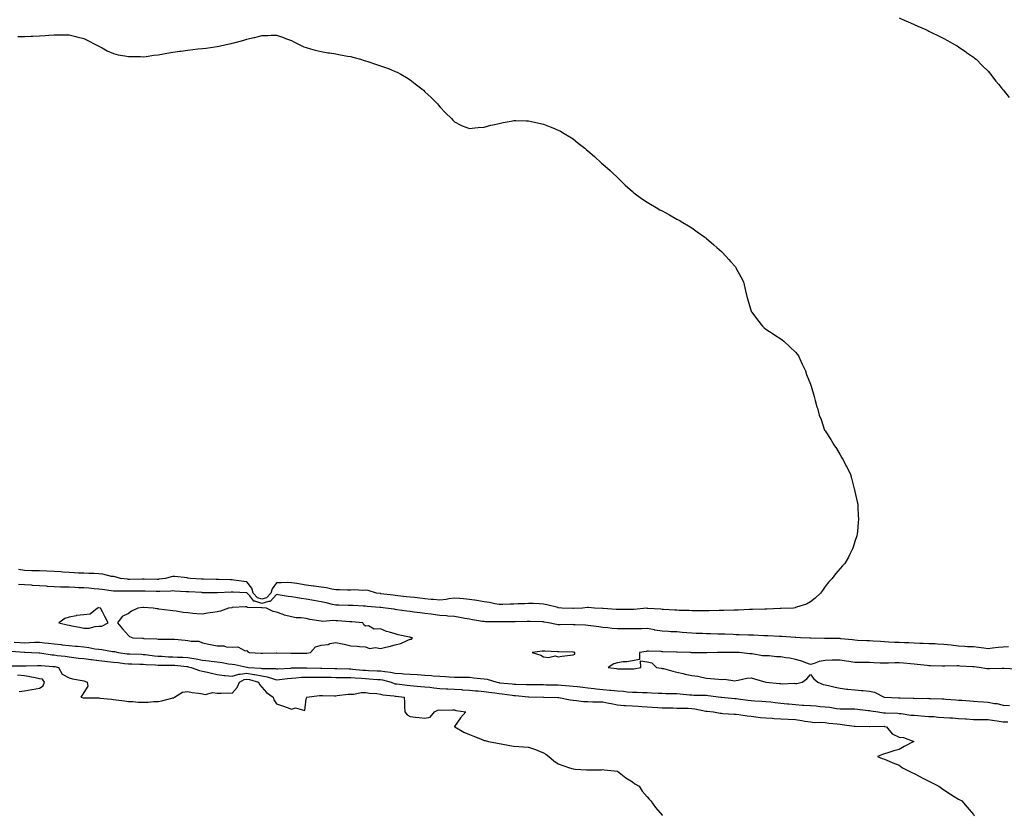
# Model space of a CAD drawing. Units: inches. Extents: x 873443 to 876083, y 7242458 to 7245098.
# Drawn here: x 874755 to 875419, y 7243902 to 7244439 of the extents above; entities that cross this region are included whole.
import ezdxf

# ---------------------------------------------------------------- set-up
doc = ezdxf.new("R2010")
doc.units = ezdxf.units.IN
doc.header["$MEASUREMENT"] = 0
doc.layers.add('Contour_87347242', color=7, linetype='Continuous', true_color=0x19b0e6)

msp = doc.modelspace()

# ---------------------------------------------------------------- linework, layer by layer
at = {"layer": 'Contour_87347242'}
for points in [[(875348.05, 7244439.83, 3315), (875351.81, 7244438.16, 3315), (875353.53, 7244437.41, 3315), (875358.05, 7244435.31, 3315), (875360.45, 7244434.31, 3315), (875365.87, 7244431.92, 3315), (875367.35, 7244431.22, 3315), (875368.05, 7244430.88, 3315), (875370.13, 7244429.84, 3315), (875374.03, 7244427.91, 3315), (875378.05, 7244425.88, 3315), (875380.61, 7244424.49, 3315), (875385.38, 7244421.92, 3315), (875387.01, 7244420.88, 3315), (875388.05, 7244420.26, 3315), (875392.96, 7244416.83, 3315), (875393.48, 7244416.48, 3315), (875398.05, 7244413.43, 3315), (875398.87, 7244412.74, 3315), (875399.86, 7244411.92, 3315), (875403.92, 7244407.79, 3315), (875408.05, 7244403.8, 3315), (875408.91, 7244402.78, 3315), (875409.67, 7244401.92, 3315), (875413.22, 7244397.09, 3315), (875414.95, 7244395.02, 3315), (875417.51, 7244391.92, 3315), (875417.75, 7244391.62, 3315), (875418.05, 7244391.28, 3315), (875422.23, 7244386.11, 3315)], [(874753.4, 7244427.26, 3314), (874758.05, 7244427.19, 3314), (874762.53, 7244427.44, 3314), (874763.71, 7244427.58, 3314), (874768.05, 7244427.81, 3314), (874772.02, 7244427.96, 3314), (874774.35, 7244428.23, 3314), (874778.05, 7244428.35, 3314), (874781.67, 7244428.31, 3314), (874784.6, 7244428.46, 3314), (874788.05, 7244428.46, 3314), (874792.73, 7244427.24, 3314), (874793.25, 7244427.12, 3314), (874798.05, 7244425.81, 3314), (874800.61, 7244424.48, 3314), (874805.97, 7244421.92, 3314), (874807.3, 7244421.17, 3314), (874808.05, 7244420.82, 3314), (874810.4, 7244419.57, 3314), (874813.77, 7244417.64, 3314), (874818.05, 7244415.84, 3314), (874821.13, 7244415, 3314), (874825.64, 7244414.33, 3314), (874828.05, 7244413.8, 3314), (874829.84, 7244413.71, 3314), (874836.24, 7244413.74, 3314), (874838.05, 7244413.66, 3314), (874840, 7244413.87, 3314), (874845.3, 7244414.66, 3314), (874848.05, 7244414.95, 3314), (874851.66, 7244415.53, 3314), (874854.01, 7244415.96, 3314), (874858.05, 7244416.62, 3314), (874862.66, 7244417.31, 3314), (874863.55, 7244417.43, 3314), (874868.05, 7244418.04, 3314), (874871.52, 7244418.44, 3314), (874874.98, 7244418.84, 3314), (874878.05, 7244419.19, 3314), (874880.49, 7244419.49, 3314), (874886.48, 7244420.36, 3314), (874888.05, 7244420.55, 3314), (874889.21, 7244420.76, 3314), (874894.05, 7244421.92, 3314), (874897.36, 7244422.6, 3314), (874898.05, 7244422.76, 3314), (874899.23, 7244423.09, 3314), (874905.37, 7244424.6, 3314), (874908.05, 7244425.46, 3314), (874912.64, 7244426.51, 3314), (874913.34, 7244426.63, 3314), (874918.05, 7244427.96, 3314), (874922.01, 7244427.96, 3314), (874924.27, 7244428.14, 3314), (874928.05, 7244428.1, 3314), (874932.63, 7244426.5, 3314), (874934.01, 7244425.96, 3314), (874938.05, 7244424.48, 3314), (874939.72, 7244423.59, 3314), (874943.24, 7244421.92, 3314), (874946.49, 7244420.36, 3314), (874948.05, 7244419.76, 3314), (874951, 7244418.96, 3314), (874954.11, 7244417.98, 3314), (874958.05, 7244417.13, 3314), (874962.48, 7244416.35, 3314), (874963.77, 7244416.2, 3314), (874968.05, 7244415.49, 3314), (874971.04, 7244414.91, 3314), (874975.88, 7244414.09, 3314), (874978.05, 7244413.68, 3314), (874979.42, 7244413.29, 3314), (874984.56, 7244411.92, 3314), (874987.21, 7244411.08, 3314), (874988.05, 7244410.88, 3314), (874989.58, 7244410.39, 3314), (874994.72, 7244408.59, 3314), (874998.05, 7244407.58, 3314), (875002.2, 7244406.07, 3314), (875005.02, 7244404.95, 3314), (875008.05, 7244403.78, 3314), (875009.32, 7244403.19, 3314), (875011.76, 7244401.92, 3314), (875015.68, 7244399.55, 3314), (875018.05, 7244397.96, 3314), (875021.59, 7244395.46, 3314), (875026.04, 7244391.92, 3314), (875027.11, 7244390.98, 3314), (875028.05, 7244389.98, 3314), (875032.32, 7244386.19, 3314), (875036.52, 7244381.92, 3314), (875037.2, 7244381.07, 3314), (875038.05, 7244379.88, 3314), (875042.03, 7244375.9, 3314), (875046.09, 7244371.92, 3314), (875046.93, 7244370.8, 3314), (875048.05, 7244369.64, 3314), (875052.4, 7244367.57, 3314), (875053.26, 7244367.13, 3314), (875058.05, 7244365.32, 3314), (875061.8, 7244365.67, 3314), (875064.02, 7244365.95, 3314), (875068.05, 7244366.2, 3314), (875072.58, 7244367.39, 3314), (875073.78, 7244367.65, 3314), (875078.05, 7244368.67, 3314), (875080.75, 7244369.22, 3314), (875086.35, 7244370.22, 3314), (875088.05, 7244370.58, 3314), (875089.37, 7244370.59, 3314), (875096.43, 7244370.3, 3314), (875098.05, 7244370.3, 3314), (875100.05, 7244369.92, 3314), (875104.89, 7244368.76, 3314), (875108.05, 7244368.16, 3314), (875112.45, 7244366.32, 3314), (875114.37, 7244365.6, 3314), (875118.05, 7244364.15, 3314), (875119.48, 7244363.36, 3314), (875121.99, 7244361.92, 3314), (875125.71, 7244359.58, 3314), (875128.05, 7244358.17, 3314), (875131.55, 7244355.42, 3314), (875135.92, 7244351.92, 3314), (875137.07, 7244350.94, 3314), (875138.05, 7244350.12, 3314), (875142.41, 7244346.29, 3314), (875147.16, 7244341.92, 3314), (875148.05, 7244341.19, 3314), (875153.02, 7244336.89, 3314), (875154.3, 7244335.67, 3314), (875158.05, 7244332.12, 3314), (875158.15, 7244332.02, 3314), (875158.24, 7244331.92, 3314), (875163.24, 7244327.11, 3314), (875168.05, 7244322.76, 3314), (875168.51, 7244322.38, 3314), (875169.06, 7244321.92, 3314), (875174.2, 7244318.07, 3314), (875178.05, 7244315.46, 3314), (875180.27, 7244314.15, 3314), (875184.07, 7244311.92, 3314), (875186.59, 7244310.46, 3314), (875188.05, 7244309.63, 3314), (875192.94, 7244307.03, 3314), (875193.08, 7244306.95, 3314), (875198.05, 7244304.21, 3314), (875199.54, 7244303.4, 3314), (875202.09, 7244301.92, 3314), (875205.79, 7244299.66, 3314), (875208.05, 7244298.18, 3314), (875211.81, 7244295.68, 3314), (875216.98, 7244291.92, 3314), (875217.56, 7244291.43, 3314), (875218.05, 7244290.98, 3314), (875222.93, 7244286.8, 3314), (875224.92, 7244285.05, 3314), (875228.05, 7244282.29, 3314), (875228.25, 7244282.13, 3314), (875228.5, 7244281.92, 3314), (875233.14, 7244277.02, 3314), (875234.3, 7244275.67, 3314), (875237.56, 7244271.92, 3314), (875237.74, 7244271.61, 3314), (875238.05, 7244270.92, 3314), (875241.26, 7244265.13, 3314), (875242.91, 7244261.92, 3314), (875243.86, 7244257.73, 3314), (875244.25, 7244255.73, 3314), (875245.16, 7244251.92, 3314), (875245.81, 7244249.67, 3314), (875248.05, 7244242.19, 3314), (875248.13, 7244242, 3314), (875248.16, 7244241.92, 3314), (875248.47, 7244241.5, 3314), (875252.34, 7244236.21, 3314), (875255.72, 7244231.92, 3314), (875256.91, 7244230.79, 3314), (875258.05, 7244229.9, 3314), (875262.87, 7244226.73, 3314), (875263.84, 7244226.13, 3314), (875268.05, 7244223.44, 3314), (875268.96, 7244222.83, 3314), (875270.18, 7244221.92, 3314), (875274.22, 7244218.09, 3314), (875278.05, 7244214.45, 3314), (875279.17, 7244213.04, 3314), (875280.05, 7244211.92, 3314), (875281.62, 7244208.35, 3314), (875282.45, 7244206.32, 3314), (875284.68, 7244201.92, 3314), (875285.55, 7244199.42, 3314), (875288.05, 7244192.83, 3314), (875288.28, 7244192.15, 3314), (875288.37, 7244191.92, 3314), (875288.5, 7244191.46, 3314), (875290.59, 7244184.46, 3314), (875291.25, 7244181.92, 3314), (875292.48, 7244177.5, 3314), (875292.77, 7244176.65, 3314), (875293.96, 7244171.92, 3314), (875295.25, 7244169.13, 3314), (875297.45, 7244162.52, 3314), (875297.68, 7244161.92, 3314), (875297.83, 7244161.71, 3314), (875298.05, 7244161.32, 3314), (875301.78, 7244155.65, 3314), (875303.9, 7244151.92, 3314), (875305.59, 7244149.46, 3314), (875308.05, 7244145.33, 3314), (875309.38, 7244143.25, 3314), (875310.17, 7244141.92, 3314), (875312.32, 7244137.65, 3314), (875312.82, 7244136.7, 3314), (875315.1, 7244131.92, 3314), (875315.71, 7244129.58, 3314), (875317.68, 7244122.29, 3314), (875317.78, 7244121.92, 3314), (875317.82, 7244121.69, 3314), (875318.05, 7244120.58, 3314), (875319.62, 7244113.48, 3314), (875319.99, 7244111.92, 3314), (875320.15, 7244109.82, 3314), (875320.36, 7244104.23, 3314), (875320.57, 7244101.92, 3314), (875320.4, 7244099.58, 3314), (875319.75, 7244093.62, 3314), (875319.59, 7244091.92, 3314), (875319.3, 7244090.67, 3314), (875318.05, 7244086.77, 3314), (875316.9, 7244083.07, 3314), (875316.48, 7244081.92, 3314), (875314.9, 7244078.78, 3314), (875313.72, 7244076.26, 3314), (875311.21, 7244071.92, 3314), (875309.7, 7244070.27, 3314), (875308.05, 7244068.66, 3314), (875305.01, 7244064.96, 3314), (875302.66, 7244061.92, 3314), (875300.44, 7244059.54, 3314), (875298.05, 7244056.4, 3314), (875296.18, 7244053.79, 3314), (875294.98, 7244051.92, 3314), (875291.39, 7244048.57, 3314), (875288.05, 7244046.08, 3314), (875285.35, 7244044.62, 3314), (875278.65, 7244042.52, 3314), (875278.05, 7244042.27, 3314), (875277.79, 7244042.17, 3314), (875276.62, 7244041.92, 3314), (875268.41, 7244041.56, 3314), (875268.05, 7244041.57, 3314), (875267.7, 7244041.57, 3314), (875258.74, 7244041.23, 3314), (875258.05, 7244041.24, 3314), (875257.38, 7244041.25, 3314), (875249.03, 7244040.94, 3314), (875248.05, 7244040.96, 3314), (875247, 7244040.88, 3314), (875239.37, 7244040.6, 3314), (875238.05, 7244040.47, 3314), (875236.65, 7244040.52, 3314), (875229.7, 7244040.27, 3314), (875228.05, 7244040.32, 3314), (875226.48, 7244040.35, 3314), (875219.9, 7244040.07, 3314), (875218.05, 7244040.1, 3314), (875216.24, 7244040.11, 3314), (875209.96, 7244040.01, 3314), (875208.05, 7244040.02, 3314), (875206.31, 7244040.18, 3314), (875199.61, 7244040.36, 3314), (875198.05, 7244040.48, 3314), (875196.65, 7244040.52, 3314), (875189.04, 7244040.92, 3314), (875188.05, 7244040.94, 3314), (875187.27, 7244041.15, 3314), (875178.27, 7244041.7, 3314), (875178.05, 7244041.74, 3314), (875177.86, 7244041.73, 3314), (875169.01, 7244040.95, 3314), (875168.05, 7244040.9, 3314), (875167.04, 7244040.91, 3314), (875159.09, 7244040.88, 3314), (875158.05, 7244040.88, 3314), (875157.11, 7244040.97, 3314), (875148.32, 7244041.65, 3314), (875148.05, 7244041.68, 3314), (875147.82, 7244041.7, 3314), (875142.52, 7244041.92, 3314), (875138.5, 7244042.37, 3314), (875138.05, 7244042.39, 3314), (875137.63, 7244042.34, 3314), (875134.31, 7244041.92, 3314), (875128.34, 7244041.63, 3314), (875128.05, 7244041.63, 3314), (875127.76, 7244041.63, 3314), (875120.38, 7244041.92, 3314), (875118.27, 7244042.14, 3314), (875118.05, 7244042.16, 3314), (875117.74, 7244042.22, 3314), (875110.29, 7244044.16, 3314), (875108.05, 7244044.57, 3314), (875105.32, 7244044.65, 3314), (875101.03, 7244044.9, 3314), (875098.05, 7244045, 3314), (875095.15, 7244044.82, 3314), (875090.84, 7244044.71, 3314), (875088.05, 7244044.55, 3314), (875085.52, 7244044.45, 3314), (875080.53, 7244044.39, 3314), (875078.05, 7244044.3, 3314), (875075.21, 7244044.76, 3314), (875071.72, 7244045.59, 3314), (875068.05, 7244046.08, 3314), (875063.09, 7244046.96, 3314), (875063.01, 7244046.96, 3314), (875058.05, 7244047.66, 3314), (875054.18, 7244048.05, 3314), (875051.7, 7244048.27, 3314), (875048.05, 7244048.63, 3314), (875044.23, 7244048.1, 3314), (875042.34, 7244047.63, 3314), (875038.05, 7244047.16, 3314), (875033.78, 7244047.64, 3314), (875032.28, 7244047.69, 3314), (875028.05, 7244048.09, 3314), (875024.63, 7244048.5, 3314), (875021.04, 7244048.93, 3314), (875018.05, 7244049.28, 3314), (875015.68, 7244049.55, 3314), (875009.74, 7244050.23, 3314), (875008.05, 7244050.43, 3314), (875006.71, 7244050.58, 3314), (874998.39, 7244051.58, 3314), (874998.05, 7244051.62, 3314), (874997.78, 7244051.65, 3314), (874995.53, 7244051.92, 3314), (874989.87, 7244053.74, 3314), (874988.05, 7244054.04, 3314), (874986.17, 7244053.8, 3314), (874980.39, 7244054.26, 3314), (874978.05, 7244054.06, 3314), (874975.93, 7244054.04, 3314), (874970.4, 7244054.27, 3314), (874968.05, 7244054.25, 3314), (874965.34, 7244054.63, 3314), (874961.66, 7244055.53, 3314), (874958.05, 7244055.93, 3314), (874953.36, 7244056.61, 3314), (874952.84, 7244056.71, 3314), (874948.05, 7244057.32, 3314), (874944.1, 7244057.96, 3314), (874941.58, 7244058.38, 3314), (874938.05, 7244058.97, 3314), (874935.22, 7244059.09, 3314), (874931.16, 7244058.81, 3314), (874928.05, 7244058.92, 3314), (874925.01, 7244054.96, 3314), (874924.16, 7244051.92, 3314), (874921.16, 7244048.81, 3314), (874918.05, 7244047.82, 3314), (874915.04, 7244048.91, 3314), (874912.28, 7244051.92, 3314), (874911.35, 7244055.22, 3314), (874908.05, 7244059.55, 3314), (874905.89, 7244059.75, 3314), (874899.19, 7244060.78, 3314), (874898.05, 7244060.89, 3314), (874897.01, 7244060.88, 3314), (874888.87, 7244061.1, 3314), (874888.05, 7244061.08, 3314), (874887.23, 7244061.1, 3314), (874878.67, 7244061.3, 3314), (874878.05, 7244061.31, 3314), (874877.48, 7244061.35, 3314), (874869.67, 7244061.92, 3314), (874868.28, 7244062.15, 3314), (874868.05, 7244062.17, 3314), (874867.79, 7244062.18, 3314), (874859.3, 7244063.17, 3314), (874858.05, 7244063.22, 3314), (874856.92, 7244063.05, 3314), (874853.15, 7244061.92, 3314), (874848.67, 7244061.3, 3314), (874848.05, 7244061.25, 3314), (874847.39, 7244061.26, 3314), (874838.7, 7244061.28, 3314), (874837.41, 7244061.28, 3314), (874828.71, 7244061.27, 3314), (874828.05, 7244061.27, 3314), (874827.42, 7244061.3, 3314), (874822.68, 7244061.92, 3314), (874819.09, 7244062.96, 3314), (874818.05, 7244063.1, 3314), (874816.67, 7244063.3, 3314), (874810.85, 7244064.72, 3314), (874808.05, 7244065.05, 3314), (874804.85, 7244065.12, 3314), (874801.39, 7244065.26, 3314), (874798.05, 7244065.35, 3314), (874794.47, 7244065.49, 3314), (874791.81, 7244065.68, 3314), (874788.05, 7244065.84, 3314), (874783.79, 7244066.18, 3314), (874782.42, 7244066.3, 3314), (874778.05, 7244066.65, 3314), (874773.13, 7244066.84, 3314), (874772.98, 7244066.84, 3314), (874768.05, 7244067.03, 3314), (874763.22, 7244067.1, 3314), (874762.89, 7244067.08, 3314), (874758.05, 7244067.13, 3314), (874753.93, 7244067.8, 3314)], [(875421.8, 7244015.67, 3315), (875418.05, 7244015.6, 3315), (875414.66, 7244015.31, 3315), (875410.91, 7244014.78, 3315), (875408.05, 7244014.51, 3315), (875405.11, 7244014.86, 3315), (875401.39, 7244015.26, 3315), (875398.05, 7244015.67, 3315), (875394.11, 7244015.86, 3315), (875392.23, 7244016.1, 3315), (875388.05, 7244016.26, 3315), (875383.13, 7244016.84, 3315), (875382.99, 7244016.86, 3315), (875378.05, 7244017.43, 3315), (875373.76, 7244017.63, 3315), (875372.28, 7244017.68, 3315), (875368.05, 7244017.88, 3315), (875364.15, 7244018.01, 3315), (875361.87, 7244018.1, 3315), (875358.05, 7244018.24, 3315), (875354.49, 7244018.37, 3315), (875351.51, 7244018.46, 3315), (875348.05, 7244018.58, 3315), (875344.88, 7244018.76, 3315), (875340.97, 7244018.99, 3315), (875338.05, 7244019.16, 3315), (875335.42, 7244019.29, 3315), (875330.34, 7244019.63, 3315), (875328.05, 7244019.75, 3315), (875326, 7244019.87, 3315), (875319.83, 7244020.14, 3315), (875318.05, 7244020.24, 3315), (875316.55, 7244020.43, 3315), (875308.72, 7244021.26, 3315), (875308.05, 7244021.33, 3315), (875307.48, 7244021.34, 3315), (875298.55, 7244021.41, 3315), (875298.05, 7244021.43, 3315), (875297.57, 7244021.44, 3315), (875288.35, 7244021.62, 3315), (875288.05, 7244021.62, 3315), (875287.76, 7244021.64, 3315), (875281.3, 7244021.92, 3315), (875278.21, 7244022.09, 3315), (875278.05, 7244022.09, 3315), (875277.87, 7244022.1, 3315), (875268.78, 7244022.65, 3315), (875268.05, 7244022.69, 3315), (875267.25, 7244022.72, 3315), (875259.28, 7244023.15, 3315), (875258.05, 7244023.21, 3315), (875256.71, 7244023.26, 3315), (875249.75, 7244023.62, 3315), (875248.05, 7244023.69, 3315), (875246.3, 7244023.67, 3315), (875240.09, 7244023.96, 3315), (875238.05, 7244023.94, 3315), (875235.94, 7244024.03, 3315), (875230.38, 7244024.24, 3315), (875228.05, 7244024.34, 3315), (875225.55, 7244024.42, 3315), (875220.67, 7244024.54, 3315), (875218.05, 7244024.62, 3315), (875215.29, 7244024.68, 3315), (875210.95, 7244024.82, 3315), (875208.05, 7244024.89, 3315), (875204.78, 7244025.19, 3315), (875201.62, 7244025.48, 3315), (875198.05, 7244025.83, 3315), (875193.98, 7244025.99, 3315), (875192.26, 7244026.13, 3315), (875188.05, 7244026.29, 3315), (875183.17, 7244027.05, 3315), (875182.83, 7244027.13, 3315), (875178.05, 7244028.04, 3315), (875174.12, 7244027.99, 3315), (875172, 7244027.96, 3315), (875168.05, 7244027.92, 3315), (875164.06, 7244027.94, 3315), (875162.01, 7244027.96, 3315), (875158.05, 7244027.97, 3315), (875154.35, 7244028.22, 3315), (875151.36, 7244028.61, 3315), (875148.05, 7244028.85, 3315), (875145.35, 7244029.21, 3315), (875140, 7244029.97, 3315), (875138.05, 7244030.23, 3315), (875136.5, 7244030.38, 3315), (875129.45, 7244030.52, 3315), (875128.05, 7244030.63, 3315), (875126.87, 7244030.74, 3315), (875119.37, 7244030.59, 3315), (875118.05, 7244030.69, 3315), (875116.85, 7244030.72, 3315), (875111.48, 7244031.92, 3315), (875108.58, 7244032.45, 3315), (875108.05, 7244032.53, 3315), (875107.43, 7244032.55, 3315), (875098.96, 7244032.83, 3315), (875098.05, 7244032.86, 3315), (875097.12, 7244032.85, 3315), (875088.86, 7244032.73, 3315), (875088.05, 7244032.71, 3315), (875087.26, 7244032.71, 3315), (875078.77, 7244032.63, 3315), (875078.05, 7244032.63, 3315), (875077.29, 7244032.68, 3315), (875068.84, 7244032.71, 3315), (875068.05, 7244032.77, 3315), (875067.01, 7244032.96, 3315), (875060.17, 7244034.04, 3315), (875058.05, 7244034.44, 3315), (875055.05, 7244034.92, 3315), (875051.71, 7244035.58, 3315), (875048.05, 7244036.11, 3315), (875043.49, 7244036.48, 3315), (875042.73, 7244036.6, 3315), (875038.05, 7244036.92, 3315), (875033.61, 7244037.48, 3315), (875032.23, 7244037.74, 3315), (875028.05, 7244038.33, 3315), (875024.77, 7244038.64, 3315), (875020.72, 7244039.24, 3315), (875018.05, 7244039.53, 3315), (875015.98, 7244039.85, 3315), (875009.16, 7244040.81, 3315), (875008.05, 7244040.97, 3315), (875007.23, 7244041.1, 3315), (875001.46, 7244041.92, 3315), (874998.4, 7244042.26, 3315), (874998.05, 7244042.31, 3315), (874997.62, 7244042.35, 3315), (874989.18, 7244043.05, 3315), (874988.05, 7244043.17, 3315), (874986.75, 7244043.22, 3315), (874979.66, 7244043.53, 3315), (874978.05, 7244043.6, 3315), (874976.33, 7244043.64, 3315), (874969.9, 7244043.77, 3315), (874968.05, 7244043.81, 3315), (874965.63, 7244044.34, 3315), (874961.45, 7244045.33, 3315), (874958.05, 7244046.04, 3315), (874953.06, 7244046.93, 3315), (874953.04, 7244046.93, 3315), (874948.05, 7244047.82, 3315), (874944.5, 7244048.38, 3315), (874941.05, 7244048.92, 3315), (874938.05, 7244049.39, 3315), (874935.84, 7244049.7, 3315), (874929.2, 7244050.77, 3315), (874928.05, 7244050.94, 3315), (874923.7, 7244046.27, 3315), (874922.46, 7244046.33, 3315), (874918.05, 7244044.93, 3315), (874913.33, 7244046.64, 3315), (874912.78, 7244046.66, 3315), (874909.88, 7244050.08, 3315), (874908.2, 7244051.92, 3315), (874908.16, 7244052.04, 3315), (874908.05, 7244052.18, 3315), (874907.76, 7244052.21, 3315), (874898.76, 7244052.63, 3315), (874898.05, 7244052.7, 3315), (874897.28, 7244052.69, 3315), (874888.22, 7244052.1, 3315), (874887.88, 7244052.1, 3315), (874878.4, 7244052.27, 3315), (874878.05, 7244052.28, 3315), (874877.67, 7244052.3, 3315), (874868.94, 7244052.81, 3315), (874868.05, 7244052.87, 3315), (874867.04, 7244052.93, 3315), (874859.48, 7244053.35, 3315), (874858.05, 7244053.43, 3315), (874856.65, 7244053.32, 3315), (874849.3, 7244053.17, 3315), (874848.05, 7244053.07, 3315), (874846.88, 7244053.08, 3315), (874839.39, 7244053.27, 3315), (874838.05, 7244053.28, 3315), (874836.69, 7244053.28, 3315), (874829.39, 7244053.27, 3315), (874828.05, 7244053.26, 3315), (874826.63, 7244053.34, 3315), (874819.34, 7244053.21, 3315), (874818.05, 7244053.29, 3315), (874816.44, 7244053.52, 3315), (874810.49, 7244054.36, 3315), (874808.05, 7244054.72, 3315), (874805.05, 7244054.92, 3315), (874801.4, 7244055.27, 3315), (874798.05, 7244055.47, 3315), (874794.32, 7244055.64, 3315), (874791.88, 7244055.75, 3315), (874788.05, 7244055.92, 3315), (874783.9, 7244056.07, 3315), (874782.22, 7244056.09, 3315), (874778.05, 7244056.26, 3315), (874773.44, 7244056.53, 3315), (874772.72, 7244056.59, 3315), (874768.05, 7244056.86, 3315), (874763.33, 7244057.2, 3315), (874762.73, 7244057.24, 3315), (874758.05, 7244057.57, 3315), (874754.02, 7244057.89, 3315)], [(874750.96, 7244019, 3315), (874754.91, 7244018.78, 3315), (874758.05, 7244018.57, 3315), (874761.36, 7244018.61, 3315), (874764.95, 7244018.82, 3315), (874768.05, 7244018.86, 3315), (874771.51, 7244018.45, 3315), (874774.29, 7244018.16, 3315), (874778.05, 7244017.7, 3315), (874782.71, 7244017.26, 3315), (874783.34, 7244017.21, 3315), (874788.05, 7244016.75, 3315), (874792.45, 7244016.31, 3315), (874793.85, 7244016.12, 3315), (874798.05, 7244015.67, 3315), (874801.43, 7244015.3, 3315), (874805.5, 7244014.47, 3315), (874808.05, 7244014.14, 3315), (874810.06, 7244013.93, 3315), (874817.27, 7244012.7, 3315), (874818.05, 7244012.6, 3315), (874818.64, 7244012.51, 3315), (874821.21, 7244011.92, 3315), (874827.23, 7244011.1, 3315), (874828.05, 7244010.99, 3315), (874829, 7244010.96, 3315), (874836.85, 7244010.72, 3315), (874838.05, 7244010.69, 3315), (874839.41, 7244010.55, 3315), (874845.79, 7244009.66, 3315), (874848.05, 7244009.47, 3315), (874850.59, 7244009.38, 3315), (874855.15, 7244009.02, 3315), (874858.05, 7244008.93, 3315), (874861.21, 7244008.76, 3315), (874864.89, 7244008.76, 3315), (874868.05, 7244008.57, 3315), (874872.15, 7244007.83, 3315), (874873.71, 7244007.58, 3315), (874878.05, 7244006.74, 3315), (874882.46, 7244006.33, 3315), (874883.89, 7244006.08, 3315), (874888.05, 7244005.63, 3315), (874891.34, 7244005.21, 3315), (874895.59, 7244004.37, 3315), (874898.05, 7244004.02, 3315), (874899.91, 7244003.78, 3315), (874907.88, 7244002.1, 3315), (874908.05, 7244002.07, 3315), (874908.18, 7244002.06, 3315), (874908.99, 7244001.92, 3315), (874917.46, 7244001.32, 3315), (874918.05, 7244001.2, 3315), (874918.9, 7244001.07, 3315), (874927.22, 7244001.09, 3315), (874928.05, 7244000.91, 3315), (874928.97, 7244001, 3315), (874937.6, 7244001.47, 3315), (874938.05, 7244001.51, 3315), (874938.44, 7244001.53, 3315), (874947.73, 7244001.6, 3315), (874948.05, 7244001.62, 3315), (874948.36, 7244001.62, 3315), (874957.61, 7244001.48, 3315), (874958.05, 7244001.48, 3315), (874958.5, 7244001.47, 3315), (874967.37, 7244001.24, 3315), (874968.05, 7244001.23, 3315), (874968.76, 7244001.22, 3315), (874976.99, 7244000.86, 3315), (874978.05, 7244000.84, 3315), (874979.22, 7244000.75, 3315), (874986.23, 7244000.1, 3315), (874988.05, 7243999.98, 3315), (874990.11, 7243999.86, 3315), (874995.77, 7243999.64, 3315), (874998.05, 7243999.51, 3315), (875000.94, 7243999.03, 3315), (875004.82, 7243998.69, 3315), (875008.05, 7243998.05, 3315), (875012.24, 7243997.73, 3315), (875013.77, 7243997.64, 3315), (875018.05, 7243997.29, 3315), (875022.96, 7243997.02, 3315), (875023.14, 7243997.01, 3315), (875028.05, 7243996.71, 3315), (875032.58, 7243996.44, 3315), (875033.73, 7243996.24, 3315), (875038.05, 7243995.91, 3315), (875041.86, 7243995.73, 3315), (875044.39, 7243995.58, 3315), (875048.05, 7243995.41, 3315), (875051.39, 7243995.26, 3315), (875054.63, 7243995.34, 3315), (875058.05, 7243995.21, 3315), (875061.08, 7243994.95, 3315), (875065.57, 7243994.4, 3315), (875068.05, 7243994.18, 3315), (875070.03, 7243993.89, 3315), (875076.54, 7243991.92, 3315), (875077.77, 7243991.65, 3315), (875078.05, 7243991.61, 3315), (875078.41, 7243991.56, 3315), (875086.91, 7243990.78, 3315), (875088.05, 7243990.64, 3315), (875089.4, 7243990.56, 3315), (875096.55, 7243990.42, 3315), (875098.05, 7243990.33, 3315), (875099.66, 7243990.32, 3315), (875106.43, 7243990.3, 3315), (875108.05, 7243990.28, 3315), (875109.73, 7243990.24, 3315), (875116.2, 7243990.07, 3315), (875118.05, 7243990.04, 3315), (875120.14, 7243989.83, 3315), (875125.66, 7243989.53, 3315), (875128.05, 7243989.27, 3315), (875131.01, 7243988.96, 3315), (875134.7, 7243988.57, 3315), (875138.05, 7243988.22, 3315), (875142.26, 7243987.71, 3315), (875143.56, 7243987.43, 3315), (875148.05, 7243987, 3315), (875152.75, 7243986.62, 3315), (875153.48, 7243986.49, 3315), (875158.05, 7243986.05, 3315), (875161.95, 7243985.82, 3315), (875164.48, 7243985.49, 3315), (875168.05, 7243985.25, 3315), (875171.31, 7243985.18, 3315), (875174.88, 7243985.08, 3315), (875178.05, 7243985.03, 3315), (875180.99, 7243984.86, 3315), (875185.33, 7243984.64, 3315), (875188.05, 7243984.5, 3315), (875190.54, 7243984.41, 3315), (875195.65, 7243984.32, 3315), (875198.05, 7243984.24, 3315), (875200.21, 7243984.08, 3315), (875206.51, 7243983.46, 3315), (875208.05, 7243983.34, 3315), (875209.4, 7243983.27, 3315), (875216.83, 7243983.14, 3315), (875218.05, 7243983.08, 3315), (875219.13, 7243983, 3315), (875227.66, 7243981.92, 3315), (875228, 7243981.87, 3315), (875228.05, 7243981.87, 3315), (875228.1, 7243981.86, 3315), (875237.02, 7243980.89, 3315), (875238.05, 7243980.83, 3315), (875239.28, 7243980.69, 3315), (875245.95, 7243979.82, 3315), (875248.05, 7243979.6, 3315), (875250.55, 7243979.42, 3315), (875255.28, 7243979.15, 3315), (875258.05, 7243978.95, 3315), (875261.37, 7243978.6, 3315), (875264.36, 7243978.24, 3315), (875268.05, 7243977.86, 3315), (875272.53, 7243977.44, 3315), (875273.44, 7243977.31, 3315), (875278.05, 7243976.93, 3315), (875282.66, 7243976.53, 3315), (875283.46, 7243976.51, 3315), (875288.05, 7243976.16, 3315), (875292.02, 7243975.89, 3315), (875294.4, 7243975.57, 3315), (875298.05, 7243975.3, 3315), (875301.12, 7243974.99, 3315), (875305.67, 7243974.3, 3315), (875308.05, 7243974.04, 3315), (875310.13, 7243974, 3315), (875316.02, 7243973.95, 3315), (875318.05, 7243973.91, 3315), (875319.92, 7243973.79, 3315), (875327.09, 7243972.88, 3315), (875328.05, 7243972.8, 3315), (875328.84, 7243972.71, 3315), (875333.78, 7243971.92, 3315), (875337.48, 7243971.34, 3315), (875338.05, 7243971.3, 3315), (875338.73, 7243971.24, 3315), (875347.09, 7243970.96, 3315), (875348.05, 7243970.85, 3315), (875349.2, 7243970.77, 3315), (875355.87, 7243969.74, 3315), (875358.05, 7243969.62, 3315), (875360.48, 7243969.5, 3315), (875365.16, 7243969.03, 3315), (875368.05, 7243968.89, 3315), (875371.28, 7243968.69, 3315), (875374.57, 7243968.44, 3315), (875378.05, 7243968.23, 3315), (875382.04, 7243967.93, 3315), (875383.98, 7243967.86, 3315), (875388.05, 7243967.52, 3315), (875392.81, 7243967.16, 3315), (875393.28, 7243967.14, 3315), (875398.05, 7243966.75, 3315), (875402.92, 7243966.78, 3315), (875403.17, 7243966.79, 3315), (875408.05, 7243966.83, 3315), (875412.24, 7243966.11, 3315), (875414.09, 7243965.88, 3315), (875418.05, 7243965.25, 3315), (875421.24, 7243965.11, 3315)], [(874748.89, 7244012.76, 3314), (874757.89, 7244012.09, 3314), (874758.05, 7244012.07, 3314), (874758.2, 7244012.08, 3314), (874762.82, 7244011.92, 3314), (874767.84, 7244011.71, 3314), (874768.05, 7244011.71, 3314), (874768.29, 7244011.68, 3314), (874776.59, 7244010.46, 3314), (874778.05, 7244010.31, 3314), (874779.95, 7244010.02, 3314), (874785.5, 7244009.37, 3314), (874788.05, 7244008.95, 3314), (874791.35, 7244008.63, 3314), (874794.32, 7244008.19, 3314), (874798.05, 7244007.86, 3314), (874802.73, 7244007.24, 3314), (874803.27, 7244007.14, 3314), (874808.05, 7244006.58, 3314), (874812.25, 7244006.12, 3314), (874814.03, 7244005.93, 3314), (874818.05, 7244005.5, 3314), (874821.23, 7244005.1, 3314), (874825.34, 7244004.63, 3314), (874828.05, 7244004.29, 3314), (874830.36, 7244004.23, 3314), (874835.88, 7244004.09, 3314), (874838.05, 7244004.03, 3314), (874839.97, 7244003.84, 3314), (874846.41, 7244003.56, 3314), (874848.05, 7244003.41, 3314), (874849.5, 7244003.37, 3314), (874856.48, 7244003.48, 3314), (874858.05, 7244003.43, 3314), (874859.49, 7244003.37, 3314), (874867.51, 7244002.46, 3314), (874868.05, 7244002.43, 3314), (874868.48, 7244002.35, 3314), (874870.43, 7244001.92, 3314), (874875.94, 7243999.81, 3314), (874878.05, 7243999.39, 3314), (874881.32, 7243998.65, 3314), (874884.13, 7243997.99, 3314), (874888.05, 7243997.12, 3314), (874892.6, 7243996.47, 3314), (874893.55, 7243996.42, 3314), (874898.05, 7243995.88, 3314), (874902.62, 7243997.35, 3314), (874903.39, 7243997.26, 3314), (874908.05, 7243998, 3314), (874912.75, 7243997.22, 3314), (874913.31, 7243997.18, 3314), (874918.05, 7243996.18, 3314), (874921.74, 7243995.61, 3314), (874925.87, 7243994.1, 3314), (874928.05, 7243993.62, 3314), (874929.92, 7243993.8, 3314), (874935.47, 7243994.51, 3314), (874938.05, 7243994.73, 3314), (874941.02, 7243994.89, 3314), (874944.73, 7243995.24, 3314), (874948.05, 7243995.4, 3314), (874951.48, 7243995.36, 3314), (874954.65, 7243995.32, 3314), (874958.05, 7243995.28, 3314), (874961.35, 7243995.22, 3314), (874964.76, 7243995.21, 3314), (874968.05, 7243995.16, 3314), (874971.22, 7243995.09, 3314), (874974.87, 7243995.09, 3314), (874978.05, 7243995.04, 3314), (874980.95, 7243994.82, 3314), (874985.37, 7243994.6, 3314), (874988.05, 7243994.41, 3314), (874990.4, 7243994.27, 3314), (874996.16, 7243993.8, 3314), (874998.05, 7243993.69, 3314), (874999.57, 7243993.44, 3314), (875005.22, 7243991.92, 3314), (875007.23, 7243991.1, 3314), (875008.05, 7243990.91, 3314), (875009.18, 7243990.79, 3314), (875016.08, 7243989.95, 3314), (875018.05, 7243989.72, 3314), (875020.45, 7243989.53, 3314), (875025.26, 7243989.13, 3314), (875028.05, 7243988.89, 3314), (875031.47, 7243988.5, 3314), (875034.18, 7243988.05, 3314), (875038.05, 7243987.66, 3314), (875042.49, 7243987.48, 3314), (875043.56, 7243987.43, 3314), (875048.05, 7243987.25, 3314), (875053.02, 7243986.89, 3314), (875053.09, 7243986.88, 3314), (875058.05, 7243986.44, 3314), (875062.21, 7243986.08, 3314), (875063.97, 7243986, 3314), (875068.05, 7243985.67, 3314), (875071.27, 7243985.13, 3314), (875075.16, 7243984.81, 3314), (875078.05, 7243984.39, 3314), (875080.26, 7243984.13, 3314), (875086.82, 7243983.15, 3314), (875088.05, 7243983, 3314), (875089.07, 7243982.95, 3314), (875098.05, 7243982.12, 3314), (875098.25, 7243982.12, 3314), (875108.05, 7243981.92, 3314), (875108.29, 7243981.92, 3314), (875117.79, 7243981.66, 3314), (875118.05, 7243981.66, 3314), (875118.36, 7243981.62, 3314), (875126.13, 7243980.01, 3314), (875128.05, 7243979.8, 3314), (875130.36, 7243979.62, 3314), (875135.15, 7243979.02, 3314), (875138.05, 7243978.8, 3314), (875141.26, 7243978.71, 3314), (875144.84, 7243978.72, 3314), (875148.05, 7243978.61, 3314), (875152.19, 7243977.78, 3314), (875153.59, 7243977.47, 3314), (875158.05, 7243976.63, 3314), (875162.43, 7243976.3, 3314), (875163.68, 7243976.29, 3314), (875168.05, 7243976, 3314), (875171.92, 7243975.79, 3314), (875174.4, 7243975.56, 3314), (875178.05, 7243975.35, 3314), (875181.29, 7243975.16, 3314), (875185.08, 7243974.89, 3314), (875188.05, 7243974.71, 3314), (875190.78, 7243974.65, 3314), (875195.44, 7243974.53, 3314), (875198.05, 7243974.47, 3314), (875200.49, 7243974.35, 3314), (875205.62, 7243974.35, 3314), (875208.05, 7243974.24, 3314), (875210.16, 7243974.03, 3314), (875217.48, 7243972.49, 3314), (875218.05, 7243972.42, 3314), (875218.49, 7243972.36, 3314), (875222.78, 7243971.92, 3314), (875227.23, 7243971.1, 3314), (875228.05, 7243970.98, 3314), (875229.05, 7243970.92, 3314), (875236.58, 7243970.45, 3314), (875238.05, 7243970.36, 3314), (875239.81, 7243970.16, 3314), (875245.4, 7243969.27, 3314), (875248.05, 7243969.01, 3314), (875251.33, 7243968.64, 3314), (875254.36, 7243968.23, 3314), (875258.05, 7243967.84, 3314), (875262.34, 7243967.63, 3314), (875263.59, 7243967.47, 3314), (875268.05, 7243967.28, 3314), (875272.98, 7243966.99, 3314), (875273.11, 7243966.98, 3314), (875278.05, 7243966.68, 3314), (875282.29, 7243966.16, 3314), (875284.26, 7243965.71, 3314), (875288.05, 7243965.15, 3314), (875290.96, 7243964.83, 3314), (875294.94, 7243965.04, 3314), (875298.05, 7243964.77, 3314), (875300.52, 7243964.39, 3314), (875306.12, 7243963.84, 3314), (875308.05, 7243963.58, 3314), (875309.59, 7243963.46, 3314), (875317.68, 7243962.29, 3314), (875318.05, 7243962.26, 3314), (875318.36, 7243962.23, 3314), (875327.85, 7243962.12, 3314), (875328.05, 7243962.11, 3314), (875328.22, 7243962.09, 3314), (875337.8, 7243962.17, 3314), (875338.05, 7243962.15, 3314), (875338.26, 7243962.13, 3314), (875339.38, 7243961.92, 3314), (875343.22, 7243957.1, 3314), (875348.05, 7243954.9, 3314), (875350.78, 7243954.65, 3314), (875357.78, 7243951.92, 3314), (875351.29, 7243948.68, 3314), (875348.05, 7243946.61, 3314), (875344.31, 7243945.66, 3314), (875340.38, 7243944.24, 3314), (875338.05, 7243943.55, 3314), (875336.8, 7243943.17, 3314), (875333.42, 7243941.92, 3314), (875336.58, 7243940.46, 3314), (875338.05, 7243940.11, 3314), (875341.19, 7243938.79, 3314), (875343.79, 7243937.66, 3314), (875348.05, 7243935.94, 3314), (875350.31, 7243934.18, 3314), (875354.59, 7243931.92, 3314), (875356.91, 7243930.78, 3314), (875358.05, 7243930.33, 3314), (875361.46, 7243928.51, 3314), (875363.5, 7243927.37, 3314), (875368.05, 7243925.21, 3314), (875370.21, 7243924.09, 3314), (875374.64, 7243921.92, 3314), (875376.54, 7243920.42, 3314), (875378.05, 7243919.4, 3314), (875382.47, 7243916.34, 3314), (875385.13, 7243914.84, 3314), (875388.05, 7243913.1, 3314), (875388.81, 7243912.68, 3314), (875390.23, 7243911.92, 3314), (875393.78, 7243907.64, 3314), (875398.05, 7243902.74, 3314), (875398.43, 7243902.3, 3314), (875398.77, 7243901.92, 3314)], [(875426.89, 7244000.76, 3316), (875418.75, 7244001.22, 3316), (875418.05, 7244001.27, 3316), (875417.38, 7244001.26, 3316), (875408.98, 7244000.99, 3316), (875408.05, 7244000.97, 3316), (875407.02, 7244000.89, 3316), (875401.84, 7244001.92, 3316), (875398.32, 7244002.19, 3316), (875398.05, 7244002.21, 3316), (875397.73, 7244002.24, 3316), (875388.9, 7244002.77, 3316), (875388.05, 7244002.85, 3316), (875387.07, 7244002.91, 3316), (875378.77, 7244002.64, 3316), (875378.05, 7244002.69, 3316), (875377.24, 7244002.73, 3316), (875369.11, 7244002.98, 3316), (875368.05, 7244003.03, 3316), (875366.83, 7244003.14, 3316), (875360.06, 7244003.93, 3316), (875358.05, 7244004.09, 3316), (875355.71, 7244004.26, 3316), (875350.87, 7244004.73, 3316), (875348.05, 7244004.93, 3316), (875345.03, 7244004.94, 3316), (875340.84, 7244004.71, 3316), (875338.05, 7244004.72, 3316), (875335.13, 7244004.84, 3316), (875331.12, 7244005, 3316), (875328.05, 7244005.12, 3316), (875324.72, 7244005.25, 3316), (875321.29, 7244005.16, 3316), (875318.05, 7244005.3, 3316), (875314.05, 7244005.91, 3316), (875312.24, 7244006.11, 3316), (875308.05, 7244006.84, 3316), (875303.2, 7244006.77, 3316), (875302.85, 7244006.72, 3316), (875298.05, 7244006.64, 3316), (875293.99, 7244005.98, 3316), (875290.63, 7244004.5, 3316), (875288.05, 7244003.82, 3316), (875285.08, 7244004.89, 3316), (875282.29, 7244006.16, 3316), (875278.05, 7244007.27, 3316), (875274.19, 7244008.05, 3316), (875271.61, 7244008.36, 3316), (875268.05, 7244008.99, 3316), (875265.13, 7244009, 3316), (875260.29, 7244009.67, 3316), (875258.05, 7244009.68, 3316), (875255.72, 7244009.6, 3316), (875248.91, 7244011.06, 3316), (875248.05, 7244011, 3316), (875247.15, 7244011.02, 3316), (875240.02, 7244011.92, 3316), (875238.09, 7244011.96, 3316), (875238.01, 7244011.96, 3316), (875228.06, 7244011.93, 3316), (875225.32, 7244011.92, 3316), (875218.14, 7244011.82, 3316), (875218.05, 7244011.82, 3316), (875217.95, 7244011.82, 3316), (875208.14, 7244011.83, 3316), (875208.05, 7244011.83, 3316), (875207.94, 7244011.81, 3316), (875207.12, 7244011.92, 3316), (875198.28, 7244012.14, 3316), (875198.05, 7244012.16, 3316), (875197.79, 7244012.18, 3316), (875188.57, 7244012.45, 3316), (875188.05, 7244012.48, 3316), (875187.45, 7244012.52, 3316), (875178.88, 7244012.75, 3316), (875178.05, 7244012.8, 3316), (875177.25, 7244012.72, 3316), (875172.82, 7244011.92, 3316), (875172.74, 7244007.23, 3316), (875168.05, 7244006.37, 3316), (875164.25, 7244005.73, 3316), (875161.7, 7244005.57, 3316), (875158.05, 7244005.06, 3316), (875155.6, 7244004.36, 3316), (875151.63, 7244001.92, 3316), (875157.21, 7244001.08, 3316), (875158.05, 7244001.03, 3316), (875158.94, 7244001.03, 3316), (875167.03, 7244000.9, 3316), (875168.05, 7244000.9, 3316), (875168.99, 7244000.97, 3316), (875173.62, 7244001.92, 3316), (875173.52, 7244006.44, 3316), (875178.05, 7244005.6, 3316), (875181.12, 7244004.99, 3316), (875184.19, 7244001.92, 3316), (875187.49, 7244001.36, 3316), (875188.05, 7244001.26, 3316), (875188.92, 7244001.05, 3316), (875195.39, 7243999.25, 3316), (875198.05, 7243998.7, 3316), (875202.2, 7243997.77, 3316), (875203.57, 7243997.44, 3316), (875208.05, 7243996.48, 3316), (875212.06, 7243995.92, 3316), (875214.75, 7243995.22, 3316), (875218.05, 7243994.64, 3316), (875220.59, 7243994.46, 3316), (875226.07, 7243993.89, 3316), (875228.05, 7243993.74, 3316), (875230.08, 7243993.95, 3316), (875237.04, 7243992.93, 3316), (875238.05, 7243993.11, 3316), (875239.39, 7243993.26, 3316), (875245.26, 7243994.7, 3316), (875248.05, 7243994.94, 3316), (875250.35, 7243994.22, 3316), (875257.97, 7243991.92, 3316), (875258.06, 7243991.91, 3316), (875267.22, 7243991.09, 3316), (875268.05, 7243990.96, 3316), (875269.12, 7243990.85, 3316), (875277.37, 7243991.25, 3316), (875278.05, 7243991.14, 3316), (875278.95, 7243991.02, 3316), (875282.44, 7243991.92, 3316), (875285.68, 7243994.28, 3316), (875288.05, 7243997.02, 3316), (875290.31, 7243994.18, 3316), (875293.06, 7243991.92, 3316), (875296.59, 7243990.46, 3316), (875298.05, 7243990.18, 3316), (875300.36, 7243989.62, 3316), (875304.79, 7243988.67, 3316), (875308.05, 7243987.79, 3316), (875312.65, 7243987.32, 3316), (875313.41, 7243987.28, 3316), (875318.05, 7243986.71, 3316), (875322.52, 7243986.39, 3316), (875323.7, 7243986.27, 3316), (875328.05, 7243985.91, 3316), (875331.4, 7243985.27, 3316), (875337.92, 7243981.92, 3316), (875338.05, 7243981.91, 3316), (875338.06, 7243981.91, 3316), (875347.62, 7243981.49, 3316), (875348.05, 7243981.47, 3316), (875348.54, 7243981.42, 3316), (875357.31, 7243981.19, 3316), (875358.05, 7243981.1, 3316), (875358.93, 7243981.04, 3316), (875367.23, 7243981.1, 3316), (875368.05, 7243981.03, 3316), (875369.01, 7243980.95, 3316), (875376.89, 7243980.76, 3316), (875378.05, 7243980.65, 3316), (875379.42, 7243980.55, 3316), (875386.18, 7243980.05, 3316), (875388.05, 7243979.91, 3316), (875390.2, 7243979.77, 3316), (875395.51, 7243979.38, 3316), (875398.05, 7243979.21, 3316), (875400.96, 7243979.01, 3316), (875404.77, 7243978.64, 3316), (875408.05, 7243978.42, 3316), (875412.33, 7243977.64, 3316), (875413.78, 7243977.65, 3316), (875418.05, 7243976.41, 3316), (875422.39, 7243976.26, 3316)], [(874749.13, 7244003, 3313), (874757, 7244002.97, 3313), (874758.05, 7244002.92, 3313), (874759.04, 7244002.92, 3313), (874766.73, 7244003.24, 3313), (874768.05, 7244003.24, 3313), (874769.24, 7244003.11, 3313), (874777.41, 7244002.56, 3313), (874778.05, 7244002.5, 3313), (874778.55, 7244002.42, 3313), (874781.03, 7244001.92, 3313), (874783.45, 7243997.32, 3313), (874788.05, 7243994.77, 3313), (874790.43, 7243994.3, 3313), (874796.85, 7243993.12, 3313), (874798.05, 7243992.89, 3313), (874798.72, 7243992.59, 3313), (874800.26, 7243991.92, 3313), (874800.73, 7243989.24, 3313), (874798.05, 7243984.9, 3313), (874796.79, 7243983.19, 3313), (874795.92, 7243981.92, 3313), (874797.61, 7243981.48, 3313), (874798.05, 7243981.42, 3313), (874798.54, 7243981.43, 3313), (874807.43, 7243981.3, 3313), (874808.05, 7243981.31, 3313), (874808.71, 7243981.27, 3313), (874816.57, 7243980.45, 3313), (874818.05, 7243980.35, 3313), (874819.87, 7243980.09, 3313), (874825.45, 7243979.32, 3313), (874828.05, 7243978.97, 3313), (874831.17, 7243978.8, 3313), (874834.7, 7243978.57, 3313), (874838.05, 7243978.38, 3313), (874841.46, 7243978.51, 3313), (874844.95, 7243978.82, 3313), (874848.05, 7243978.95, 3313), (874850.64, 7243979.33, 3313), (874857.28, 7243981.15, 3313), (874858.05, 7243981.29, 3313), (874858.54, 7243981.43, 3313), (874859.2, 7243981.92, 3313), (874864.67, 7243985.3, 3313), (874868.05, 7243985.59, 3313), (874871.09, 7243984.96, 3313), (874875.43, 7243984.54, 3313), (874878.05, 7243984.09, 3313), (874879.8, 7243983.67, 3313), (874885.1, 7243984.87, 3313), (874888.05, 7243984.56, 3313), (874890.62, 7243984.49, 3313), (874895.27, 7243984.7, 3313), (874898.05, 7243984.63, 3313), (874901.52, 7243988.44, 3313), (874902.92, 7243991.92, 3313), (874906.23, 7243993.75, 3313), (874908.05, 7243994.03, 3313), (874909.86, 7243993.73, 3313), (874915.8, 7243991.92, 3313), (874916.49, 7243990.36, 3313), (874918.05, 7243988.56, 3313), (874921.2, 7243985.07, 3313), (874925.64, 7243981.92, 3313), (874926.13, 7243980, 3313), (874928.05, 7243977.28, 3313), (874932.03, 7243975.89, 3313), (874935.17, 7243974.8, 3313), (874938.05, 7243973.8, 3313), (874940.84, 7243974.7, 3313), (874947.17, 7243972.8, 3313), (874948.05, 7243980.63, 3313), (874948.43, 7243981.54, 3313), (874948.23, 7243981.92, 3313), (874957.04, 7243982.94, 3313), (874958.05, 7243982.96, 3313), (874959.08, 7243982.96, 3313), (874967.16, 7243982.81, 3313), (874968.05, 7243982.8, 3313), (874968.99, 7243982.87, 3313), (874976.2, 7243983.78, 3313), (874978.05, 7243983.88, 3313), (874980.09, 7243983.96, 3313), (874985.04, 7243984.93, 3313), (874988.05, 7243985.01, 3313), (874990.78, 7243984.64, 3313), (874995.73, 7243984.23, 3313), (874998.05, 7243983.95, 3313), (874999.62, 7243983.48, 3313), (875007.21, 7243982.76, 3313), (875008.05, 7243982.57, 3313), (875008.64, 7243982.51, 3313), (875014.07, 7243981.92, 3313), (875014.29, 7243978.16, 3313), (875014.32, 7243975.65, 3313), (875014.52, 7243971.92, 3313), (875016.07, 7243969.95, 3313), (875018.05, 7243968.78, 3313), (875021.63, 7243968.34, 3313), (875024.24, 7243968.11, 3313), (875028.05, 7243967.6, 3313), (875031.65, 7243968.33, 3313), (875034.62, 7243971.92, 3313), (875036.82, 7243973.15, 3313), (875038.05, 7243973.23, 3313), (875039.26, 7243973.13, 3313), (875046.57, 7243973.4, 3313), (875048.05, 7243973.31, 3313), (875049, 7243972.88, 3313), (875055.68, 7243971.92, 3313), (875052.13, 7243967.84, 3313), (875048.05, 7243962.03, 3313), (875047.97, 7243962, 3313), (875047.94, 7243961.92, 3313), (875048.02, 7243961.89, 3313), (875048.05, 7243961.87, 3313), (875048.15, 7243961.82, 3313), (875054.38, 7243958.25, 3313), (875058.05, 7243956.71, 3313), (875061.54, 7243955.41, 3313), (875066.73, 7243953.25, 3313), (875068.05, 7243952.72, 3313), (875068.63, 7243952.51, 3313), (875070.99, 7243951.92, 3313), (875076.98, 7243950.86, 3313), (875078.05, 7243950.63, 3313), (875079.53, 7243950.45, 3313), (875085.29, 7243949.16, 3313), (875088.05, 7243948.88, 3313), (875091.31, 7243948.66, 3313), (875094.56, 7243948.43, 3313), (875098.05, 7243948.19, 3313), (875102.57, 7243946.44, 3313), (875104.2, 7243945.77, 3313), (875108.05, 7243944.22, 3313), (875109.56, 7243943.42, 3313), (875111.67, 7243941.92, 3313), (875115, 7243938.87, 3313), (875118.05, 7243936.92, 3313), (875121.76, 7243935.63, 3313), (875125.67, 7243934.29, 3313), (875128.05, 7243933.48, 3313), (875129.48, 7243933.36, 3313), (875137.15, 7243932.82, 3313), (875138.05, 7243932.74, 3313), (875139.02, 7243932.89, 3313), (875147.13, 7243932.84, 3313), (875148.05, 7243933.02, 3313), (875149.03, 7243932.9, 3313), (875158.05, 7243931.92, 3313), (875163.68, 7243927.55, 3313), (875168.05, 7243924.75, 3313), (875169.64, 7243923.51, 3313), (875172.61, 7243921.92, 3313), (875174.67, 7243918.54, 3313), (875178.05, 7243914.61, 3313), (875179.22, 7243913.09, 3313), (875180.52, 7243911.92, 3313), (875183.5, 7243907.38, 3313), (875188.05, 7243902.36, 3313), (875188.25, 7243902.12, 3313)], [(874754.32, 7243985.65, 3313), (874758.05, 7243986.07, 3313), (874763.03, 7243986.9, 3313), (874763.07, 7243986.9, 3313), (874768.05, 7243987.9, 3313), (874770.51, 7243989.46, 3313), (874771.49, 7243991.92, 3313), (874770.09, 7243993.96, 3313), (874768.05, 7243994.23, 3313), (874765.15, 7243994.82, 3313), (874761.57, 7243995.45, 3313), (874758.05, 7243996.21, 3313), (874753.37, 7243996.6, 3313)]]:
    msp.add_polyline3d(points, dxfattribs=at)
for points in [[(874808.05, 7244029.63, 3316), (874810.17, 7244029.8, 3316), (874814.36, 7244031.92, 3316), (874812.28, 7244036.15, 3316), (874810.55, 7244039.42, 3316), (874809.25, 7244041.92, 3316), (874808.17, 7244042.04, 3316), (874808.05, 7244042.06, 3316), (874807.91, 7244042.06, 3316), (874807.19, 7244041.92, 3316), (874802.21, 7244037.77, 3316), (874798.05, 7244037.38, 3316), (874793.16, 7244036.81, 3316), (874792.82, 7244036.69, 3316), (874788.05, 7244035.82, 3316), (874785.11, 7244034.86, 3316), (874781.15, 7244031.92, 3316), (874786.84, 7244030.71, 3316), (874788.05, 7244030.38, 3316), (874790.01, 7244029.96, 3316), (874795.1, 7244028.97, 3316), (874798.05, 7244028.3, 3316), (874801.51, 7244028.46, 3316), (874805.6, 7244029.47, 3316)], [(874948.05, 7244011.39, 3316), (874948.54, 7244011.43, 3316), (874950.9, 7244011.92, 3316), (874954.27, 7244015.7, 3316), (874958.05, 7244016.85, 3316), (874962.72, 7244017.25, 3316), (874964.05, 7244017.93, 3316), (874968.05, 7244018.72, 3316), (874972.17, 7244017.8, 3316), (874973.64, 7244017.52, 3316), (874978.05, 7244016.49, 3316), (874982.47, 7244016.33, 3316), (874983.98, 7244015.98, 3316), (874988.05, 7244015.82, 3316), (874990.69, 7244014.56, 3316), (874994.71, 7244015.26, 3316), (874998.05, 7244014.63, 3316), (875001.69, 7244015.56, 3316), (875003.94, 7244016.02, 3316), (875008.05, 7244017.22, 3316), (875011.93, 7244018.04, 3316), (875016.45, 7244020.33, 3316), (875018.05, 7244020.87, 3316), (875019.11, 7244020.87, 3316), (875019.59, 7244021.92, 3316), (875018.3, 7244022.16, 3316), (875018.05, 7244022.2, 3316), (875017.66, 7244022.31, 3316), (875009.99, 7244023.85, 3316), (875008.05, 7244024.51, 3316), (875004.28, 7244025.69, 3316), (875002.27, 7244026.14, 3316), (874998.05, 7244027.86, 3316), (874993.88, 7244027.75, 3316), (874990.07, 7244029.91, 3316), (874988.05, 7244029.71, 3316), (874986.78, 7244030.65, 3316), (874986.25, 7244031.92, 3316), (874978.68, 7244032.55, 3316), (874978.05, 7244032.59, 3316), (874977.33, 7244032.63, 3316), (874969.4, 7244033.28, 3316), (874968.05, 7244033.34, 3316), (874966.47, 7244033.49, 3316), (874959.06, 7244032.93, 3316), (874958.05, 7244033.07, 3316), (874956.59, 7244033.38, 3316), (874950.35, 7244034.21, 3316), (874948.05, 7244034.8, 3316), (874944.68, 7244035.29, 3316), (874941.34, 7244035.21, 3316), (874938.05, 7244035.93, 3316), (874933.31, 7244037.17, 3316), (874932.4, 7244037.57, 3316), (874928.05, 7244039.07, 3316), (874925.66, 7244039.53, 3316), (874921.33, 7244041.92, 3316), (874918.21, 7244042.08, 3316), (874918.05, 7244042.03, 3316), (874917.88, 7244042.09, 3316), (874908.46, 7244042.33, 3316), (874908.05, 7244042.82, 3316), (874907.15, 7244042.82, 3316), (874898.33, 7244042.2, 3316), (874898.05, 7244042.19, 3316), (874897.8, 7244042.17, 3316), (874895.7, 7244041.92, 3316), (874890.11, 7244039.86, 3316), (874888.05, 7244039.45, 3316), (874885.03, 7244038.9, 3316), (874881.53, 7244038.43, 3316), (874878.05, 7244037.72, 3316), (874874.13, 7244037.99, 3316), (874871.62, 7244038.35, 3316), (874868.05, 7244038.64, 3316), (874865.12, 7244038.99, 3316), (874860.22, 7244039.75, 3316), (874858.05, 7244040.04, 3316), (874856.34, 7244040.21, 3316), (874848.71, 7244041.26, 3316), (874848.05, 7244041.33, 3316), (874847.51, 7244041.38, 3316), (874844.7, 7244041.92, 3316), (874838.36, 7244042.23, 3316), (874838.05, 7244042.24, 3316), (874837.74, 7244042.22, 3316), (874834.54, 7244041.92, 3316), (874830.14, 7244039.83, 3316), (874828.05, 7244038.26, 3316), (874823.83, 7244036.14, 3316), (874820.67, 7244031.92, 3316), (874824.07, 7244027.94, 3316), (874828.05, 7244023.31, 3316), (874828.79, 7244022.66, 3316), (874831.06, 7244021.92, 3316), (874837.68, 7244021.55, 3316), (874838.05, 7244021.53, 3316), (874838.51, 7244021.46, 3316), (874847.24, 7244021.11, 3316), (874848.05, 7244020.96, 3316), (874849.12, 7244020.86, 3316), (874857.13, 7244021, 3316), (874858.05, 7244020.88, 3316), (874859.14, 7244020.83, 3316), (874866.3, 7244020.17, 3316), (874868.05, 7244020.08, 3316), (874870.41, 7244019.56, 3316), (874875.6, 7244019.48, 3316), (874878.05, 7244018.52, 3316), (874882.33, 7244017.64, 3316), (874883.46, 7244017.34, 3316), (874888.05, 7244016.53, 3316), (874892.49, 7244016.35, 3316), (874894.13, 7244015.85, 3316), (874898.05, 7244015.58, 3316), (874901.81, 7244015.68, 3316), (874906.85, 7244013.12, 3316), (874908.05, 7244013.21, 3316), (874908.53, 7244012.41, 3316), (874909.53, 7244011.92, 3316), (874917.58, 7244011.45, 3316), (874918.05, 7244011.39, 3316), (874918.57, 7244011.4, 3316), (874927.79, 7244011.66, 3316), (874928.05, 7244011.67, 3316), (874928.3, 7244011.68, 3316), (874937.65, 7244011.52, 3316), (874938.05, 7244011.53, 3316), (874938.44, 7244011.53, 3316), (874947.52, 7244011.39, 3316)], [(875128.05, 7244010.39, 3316), (875129.09, 7244010.88, 3316), (875129.09, 7244011.92, 3316), (875128.23, 7244012.11, 3316), (875128.05, 7244012.14, 3316), (875127.77, 7244012.2, 3316), (875118.47, 7244012.34, 3316), (875118.05, 7244012.48, 3316), (875117.6, 7244012.37, 3316), (875109.04, 7244012.92, 3316), (875108.05, 7244012.77, 3316), (875107.12, 7244012.85, 3316), (875100.36, 7244011.92, 3316), (875106.29, 7244010.16, 3316), (875108.05, 7244009.04, 3316), (875111.37, 7244008.6, 3316), (875115.85, 7244009.71, 3316), (875118.05, 7244008.95, 3316), (875120.46, 7244009.51, 3316), (875126.16, 7244010.04, 3316)]]:
    msp.add_polyline3d(points, close=True, dxfattribs=at)

doc.saveas('drawing.dxf')
